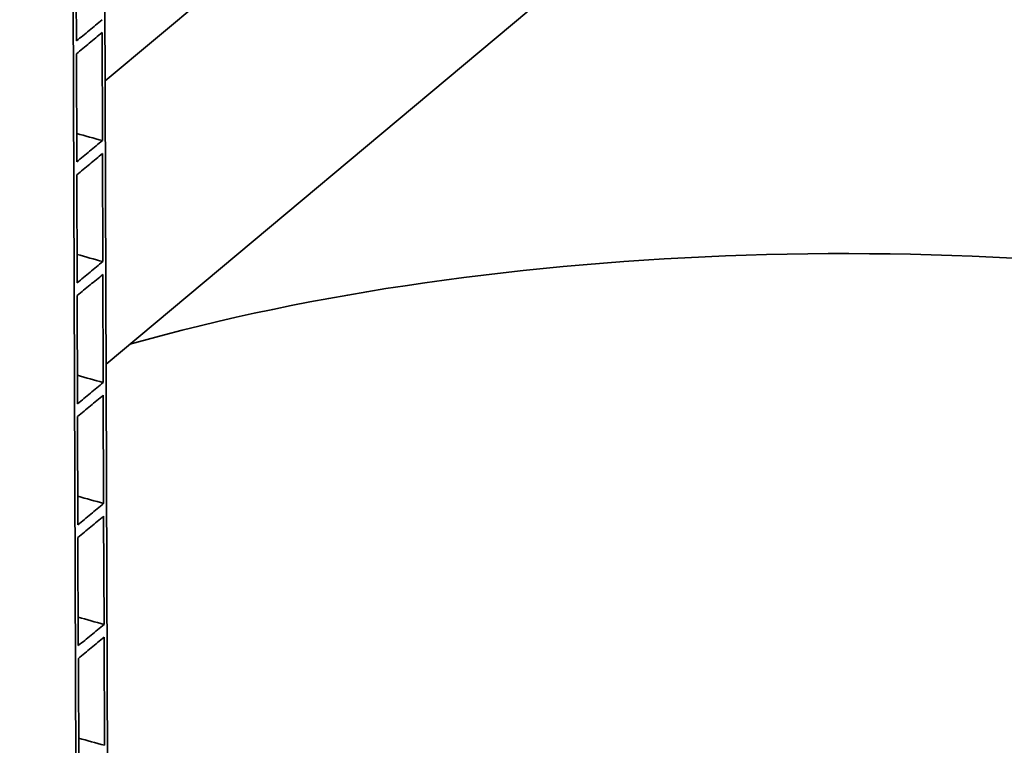
# Model space of a CAD drawing. Units: millimetres. Extents: x 0 to 420, y 0 to 297.
# Drawn here: x 195 to 220, y 127 to 145 of the extents above; entities that cross this region are included whole.
import ezdxf

# ---------------------------------------------------------------- set-up
doc = ezdxf.new("R2010")
doc.units = ezdxf.units.MM
doc.header["$LTSCALE"] = 20
doc.layers.add('Visible Edges(kwh)', color=7, linetype='Continuous', lineweight=35)

msp = doc.modelspace()

# ---------------------------------------------------------------- linework, layer by layer
at = {"layer": 'Visible Edges(kwh)'}
for p, q in [((197.193, 192.754), (197.428, 118.744)), ((196.63, 118.077), (196.395, 192.087)), ((197.372, 136.387), (218.139, 153.759)), ((197.349, 143.538), (202.09, 147.505)), ((196.612, 147.275), (196.621, 144.544)), ((197.279, 142.029), (197.271, 144.759)), ((196.622, 144.222), (196.63, 141.491)), ((197.289, 138.976), (197.28, 141.706)), ((196.631, 141.169), (196.64, 138.439)), ((197.299, 135.923), (197.29, 138.653)), ((196.641, 138.116), (196.65, 135.386)), ((197.308, 132.87), (197.3, 135.6)), ((196.651, 135.063), (196.659, 132.333)), ((197.318, 129.817), (197.309, 132.547)), ((196.66, 132.01), (196.669, 129.28)), ((197.328, 126.764), (197.319, 129.495)), ((196.67, 128.957), (196.679, 126.227))]:
    msp.add_line(p, q, dxfattribs=at)
for major_axis, start_param, end_param in [((-30, -0.095), 4.227252, 5.3491), ((-31.875, -0.101), 0, 0.922888)]:
    msp.add_ellipse((215.837, 127.787), major_axis=major_axis, ratio=0.379654, start_param=start_param, end_param=end_param, dxfattribs=at)
for points, knots in [([(196.621, 144.544), (196.729, 144.634), (196.837, 144.723), (197.053, 144.903), (197.161, 144.992), (197.27, 145.082)], [-3.131924, -3.131924, -3.131924, -3.131924, -1.566976, -1.566976, 0, 0, 0, 0]), ([(197.271, 144.759), (197.162, 144.67), (197.054, 144.58), (196.838, 144.401), (196.73, 144.311), (196.622, 144.222)], [-3.131889, -3.131889, -3.131889, -3.131889, -1.56493, -1.56493, 0, 0, 0, 0]), ([(196.63, 141.491), (196.738, 141.581), (196.847, 141.671), (197.063, 141.85), (197.171, 141.939), (197.279, 142.029)], [-3.131924, -3.131924, -3.131924, -3.131924, -1.566976, -1.566976, 0, 0, 0, 0]), ([(197.28, 141.706), (197.172, 141.617), (197.064, 141.527), (196.848, 141.348), (196.739, 141.258), (196.631, 141.169)], [-3.131889, -3.131889, -3.131889, -3.131889, -1.56493, -1.56493, 0, 0, 0, 0]), ([(196.64, 138.439), (196.748, 138.528), (196.856, 138.618), (197.073, 138.797), (197.181, 138.886), (197.289, 138.976)], [-3.131924, -3.131924, -3.131924, -3.131924, -1.566976, -1.566976, 0, 0, 0, 0]), ([(197.29, 138.653), (197.182, 138.564), (197.074, 138.474), (196.857, 138.295), (196.749, 138.205), (196.641, 138.116)], [-3.131889, -3.131889, -3.131889, -3.131889, -1.56493, -1.56493, 0, 0, 0, 0]), ([(196.65, 135.386), (196.758, 135.475), (196.866, 135.565), (197.082, 135.744), (197.19, 135.833), (197.299, 135.923)], [-3.131924, -3.131924, -3.131924, -3.131924, -1.566976, -1.566976, 0, 0, 0, 0]), ([(197.3, 135.6), (197.192, 135.511), (197.083, 135.421), (196.867, 135.242), (196.759, 135.153), (196.651, 135.063)], [-3.131889, -3.131889, -3.131889, -3.131889, -1.56493, -1.56493, 0, 0, 0, 0]), ([(196.659, 132.333), (196.767, 132.422), (196.876, 132.512), (197.092, 132.691), (197.2, 132.781), (197.308, 132.87)], [-3.131924, -3.131924, -3.131924, -3.131924, -1.566976, -1.566976, 0, 0, 0, 0]), ([(197.309, 132.547), (197.201, 132.458), (197.093, 132.368), (196.877, 132.189), (196.768, 132.1), (196.66, 132.01)], [-3.131889, -3.131889, -3.131889, -3.131889, -1.56493, -1.56493, 0, 0, 0, 0]), ([(196.669, 129.28), (196.777, 129.369), (196.885, 129.459), (197.102, 129.638), (197.21, 129.728), (197.318, 129.817)], [-3.131924, -3.131924, -3.131924, -3.131924, -1.566976, -1.566976, 0, 0, 0, 0]), ([(197.319, 129.495), (197.211, 129.405), (197.103, 129.315), (196.886, 129.136), (196.778, 129.047), (196.67, 128.957)], [-3.131889, -3.131889, -3.131889, -3.131889, -1.56493, -1.56493, 0, 0, 0, 0])]:
    msp.add_open_spline(points, degree=3, knots=knots, dxfattribs=at)
for points in [[(196.628, 142.211), (196.843, 142.149), (197.06, 142.088), (197.279, 142.029)], [(196.638, 139.158), (196.852, 139.096), (197.07, 139.035), (197.289, 138.976)], [(196.647, 136.105), (196.862, 136.043), (197.079, 135.983), (197.299, 135.923)], [(196.657, 133.052), (196.872, 132.99), (197.089, 132.93), (197.308, 132.87)], [(196.667, 129.999), (196.881, 129.937), (197.099, 129.877), (197.318, 129.817)], [(196.677, 126.946), (196.891, 126.884), (197.108, 126.824), (197.328, 126.764)]]:
    msp.add_open_spline(points, degree=3, dxfattribs=at)

doc.saveas('drawing.dxf')
